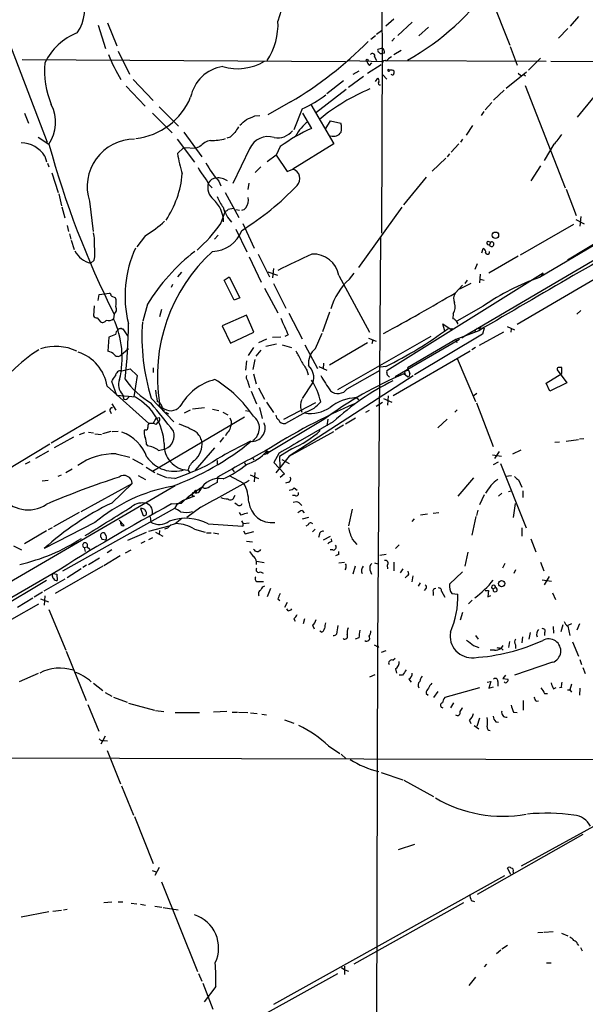
# Model space of a CAD drawing. Extents: x 2 to 966, y 4 to 875.
# Drawn here: x 229 to 332, y 549 to 729 of the extents above; entities that cross this region are included whole.
import ezdxf

# ---------------------------------------------------------------- set-up
doc = ezdxf.new("R2010")
doc.units = 0
doc.header["$MEASUREMENT"] = 0
doc.layers.add('MAIN', color=5, linetype='CONTINUOUS')

msp = doc.modelspace()

# ---------------------------------------------------------------- linework, layer by layer
at = {"layer": 'MAIN'}
for p, q in [((309.626, 745.0666), (317.8387, 724.2386)), ((425.196, 738.9706), (309.5413, 671.1526)), ((296.672, 728.98), (295.2327, 727.71)), ((330.3693, 729.488), (328.8453, 727.71)), ((225.2133, 728.3873), (233.5107, 706.5433)), ((242.824, 727.8793), (244.1787, 723.646)), ((244.5173, 728.3026), (246.2107, 724.154)), ((300.0587, 728.472), (297.434, 726.0166)), ((303.022, 727.5406), (301.244, 725.932)), ((328.422, 727.2866), (326.7287, 725.5086)), ((292.5233, 725.3393), (293.37, 726.0166)), ((293.5393, 726.2706), (294.4707, 726.948)), ((296.8413, 725.5086), (296.3333, 725.0006)), ((294.5553, 723.7306), (293.7933, 723.4766)), ((294.5553, 723.7306), (294.4707, 689.9486)), ((317.9233, 723.9846), (319.1933, 720.598)), ((396.6633, 725.2546), (323.2573, 681.9053)), ((246.4647, 723.138), (248.4967, 718.9893)), ((293.2007, 722.122), (293.5393, 721.4446)), ((294.9787, 722.7993), (294.5553, 722.7146)), ((298.0267, 723.3073), (296.672, 722.4606)), ((323.4267, 721.868), (321.2253, 719.6666)), ((228.9387, 721.614), (287.8667, 721.2753)), ((288.4593, 721.4446), (294.64, 721.2753)), ((294.386, 720.6826), (291.9307, 719.074)), ((292.2693, 720.5133), (292.6927, 721.0213)), ((294.64, 721.0213), (294.64, 721.2753)), ((295.4867, 721.4446), (324.4427, 721.36)), ((325.2893, 721.36), (339.344, 721.2753)), ((291.1687, 718.566), (288.4593, 716.534)), ((289.306, 718.9893), (290.4067, 719.582)), ((293.37, 717.6346), (293.7933, 718.2273)), ((294.7247, 718.82), (295.402, 718.058)), ((295.91, 719.6666), (295.656, 719.836)), ((320.8867, 719.328), (317.1613, 716.3646)), ((319.3627, 719.1586), (319.8707, 718.7353)), ((320.3787, 718.9046), (320.7173, 718.6506)), ((247.904, 716.788), (251.3753, 713.1473)), ((249.174, 717.9733), (252.8147, 714.1633)), ((287.528, 717.7193), (284.48, 715.3486)), ((320.6327, 716.8726), (327.914, 698.246)), ((288.036, 716.1953), (282.448, 711.8773)), ((316.8227, 716.026), (314.8753, 714.248)), ((333.1633, 714.8406), (330.1153, 711.1153)), ((253.9153, 712.978), (257.4713, 709.5066)), ((277.876, 713.9093), (273.7273, 711.5386)), ((281.6013, 713.4013), (285.75, 706.2893)), ((314.5367, 713.8246), (313.3513, 712.47)), ((229.362, 711.8773), (230.124, 710.0146)), ((252.73, 711.8773), (256.286, 708.2366)), ((271.3567, 711.3693), (272.288, 711.454)), ((279.9927, 712.6393), (278.4687, 708.8293)), ((280.0773, 711.8773), (281.686, 709.0833)), ((313.0973, 712.1313), (312.5893, 711.454)), ((284.3107, 709.0833), (285.1573, 710.438)), ((285.1573, 710.438), (287.02, 710.0146)), ((311.0653, 709.5913), (309.88, 707.8133)), ((231.902, 707.4746), (233.8493, 706.2046)), ((258.4027, 708.406), (261.7047, 703.9186)), ((266.8693, 707.4746), (266.2767, 707.3053)), ((257.2173, 707.136), (260.35, 702.9026)), ((257.302, 704.5113), (258.4027, 705.612)), ((258.4027, 705.612), (260.6887, 705.4426)), ((261.366, 705.7813), (260.6887, 705.4426)), ((276.0133, 705.7813), (275.2513, 704.1726)), ((285.75, 706.2893), (278.2993, 701.6326)), ((308.5253, 706.2893), (307.1707, 704.7653)), ((309.2027, 707.136), (308.864, 706.5433)), ((325.882, 706.2046), (324.104, 703.2413)), ((233.0873, 704.0033), (233.426, 702.9873)), ((270.4253, 705.358), (267.3773, 699.008)), ((275.2513, 704.1726), (273.6427, 702.9873)), ((275.2513, 704.1726), (277.2833, 701.2093)), ((306.832, 704.4266), (306.4087, 703.9186)), ((328.3373, 685.1226), (359.664, 703.9186)), ((233.5953, 702.7333), (233.8493, 702.056)), ((272.4573, 702.056), (271.4413, 701.04)), ((306.1547, 703.6646), (303.6993, 701.294)), ((323.4267, 702.2253), (321.6487, 699.516)), ((234.3573, 700.9553), (235.5427, 697.3993)), ((277.2833, 701.2093), (278.2993, 701.6326)), ((302.5987, 700.1933), (298.45, 695.1133)), ((262.9747, 698.8386), (263.5673, 698.246)), ((264.8373, 699.4313), (265.176, 698.5846)), ((270.256, 699.0926), (270.0867, 697.9073)), ((235.6273, 697.1453), (236.1353, 694.944)), ((265.938, 697.3993), (268.478, 692.8273)), ((328.0833, 697.992), (329.946, 693.166)), ((241.2153, 695.7906), (241.8927, 690.2873)), ((236.22, 694.7746), (236.728, 692.7426)), ((265.176, 691.7266), (266.0227, 694.0126)), ((266.5307, 694.3513), (267.462, 694.5206)), ((267.8853, 694.2666), (268.5627, 694.182)), ((290.322, 683.6833), (298.196, 694.69)), ((237.1513, 691.388), (237.4053, 690.2873)), ((269.1553, 691.7266), (271.272, 687.2393)), ((329.438, 691.5573), (319.7013, 685.9693)), ((329.8613, 692.4886), (331.3853, 691.642)), ((330.7927, 692.9966), (330.6233, 691.2186)), ((237.5747, 689.864), (237.8287, 688.848)), ((251.46, 689.5253), (249.8513, 687.4933)), ((264.668, 689.61), (263.9907, 688.848)), ((267.8853, 690.7106), (269.9173, 686.562)), ((237.9133, 688.6786), (238.4213, 686.9853)), ((294.3013, 689.1866), (293.7087, 614.8493)), ((313.8593, 688.5093), (314.3673, 688.34)), ((314.3673, 688.34), (314.1133, 687.9166)), ((271.9493, 686.1386), (274.066, 681.99)), ((312.7587, 686.3926), (313.0127, 687.1546)), ((242.062, 685.038), (241.4693, 684.53)), ((270.3407, 685.6306), (272.542, 681.0586)), ((311.912, 684.3606), (311.4887, 683.3446)), ((319.3627, 685.8), (314.0287, 682.6673)), ((319.1933, 673.354), (337.9047, 684.3606)), ((257.9793, 682.8366), (257.302, 681.99)), ((273.7273, 682.9213), (275.5053, 682.3286)), ((274.7433, 683.514), (274.574, 681.8206)), ((286.6813, 682.244), (292.2693, 671.9146)), ((288.6287, 681.5666), (289.4753, 682.6673)), ((323.9347, 682.6673), (295.402, 664.8873)), ((312.42, 682.498), (312.3353, 680.8893)), ((256.3707, 680.6353), (256.1167, 680.0426)), ((265.7687, 681.3973), (266.7, 681.99)), ((267.6313, 677.7566), (265.7687, 681.3973)), ((266.7, 681.99), (268.6473, 678.18)), ((274.7433, 680.8046), (277.0293, 676.3173)), ((307.9327, 679.1113), (309.2027, 680.466)), ((310.7267, 680.8046), (308.6947, 679.7886)), ((310.0493, 681.3973), (309.626, 680.8046)), ((312.42, 681.5666), (313.182, 681.3973)), ((242.824, 677.672), (242.9933, 678.7726)), ((242.9933, 678.7726), (244.856, 679.0266)), ((273.1347, 679.958), (275.59, 675.4706)), ((245.1947, 678.5186), (245.9567, 678.18)), ((251.7987, 676.9946), (250.952, 673.9466)), ((268.6473, 678.18), (267.6313, 677.7566)), ((242.062, 676.7406), (241.9773, 674.878)), ((245.7027, 675.2166), (245.618, 674.37)), ((254.3387, 676.0633), (254, 674.7086)), ((277.5373, 675.386), (279.9927, 670.7293)), ((284.988, 675.5553), (283.718, 671.9993)), ((307.5093, 675.3013), (307.4247, 674.37)), ((313.0127, 676.656), (308.1867, 673.9466)), ((330.7927, 675.894), (330.0307, 675.2166)), ((242.6547, 674.5393), (243.2473, 673.7773)), ((269.8327, 675.0473), (265.43, 673.1)), ((271.1873, 671.9146), (269.8327, 675.0473)), ((305.9853, 672.084), (305.6467, 673.4386)), ((305.6467, 673.4386), (307.1707, 672.4226)), ((245.9567, 671.4913), (244.7713, 670.9833)), ((247.142, 672.5073), (247.3113, 672.5073)), ((247.3113, 672.5073), (248.158, 671.2373)), ((265.43, 673.1), (266.954, 669.8826)), ((266.954, 669.8826), (271.1873, 671.9146)), ((282.448, 668.9513), (283.6333, 671.7453)), ((312.8433, 671.576), (300.482, 664.1253)), ((312.166, 672.1686), (308.0173, 670.56)), ((311.3193, 672.338), (311.5733, 671.9993)), ((311.8273, 672.6766), (312.3353, 672.5073)), ((312.5893, 672.846), (312.3353, 672.5073)), ((312.3353, 669.544), (316.738, 671.9993)), ((313.182, 672.6766), (312.8433, 671.576)), ((317.3307, 672.9306), (318.6853, 672.338)), ((318.0927, 672.5073), (318.008, 671.9146)), ((244.7713, 670.9833), (244.602, 668.4433)), ((273.4733, 670.6446), (272.034, 669.9673)), ((275.336, 669.7133), (273.3887, 669.29)), ((274.574, 670.9833), (276.098, 671.068)), ((277.4527, 671.4066), (276.86, 671.1526)), ((291.9307, 669.9673), (284.988, 665.9033)), ((303.4453, 671.1526), (286.4273, 661.416)), ((292.1, 670.814), (293.4547, 670.306)), ((292.862, 670.4753), (292.6927, 669.798)), ((308.6947, 670.56), (296.926, 663.7866)), ((308.0173, 670.56), (299.212, 665.3953)), ((308.0173, 670.56), (308.1867, 670.052)), ((309.5413, 671.1526), (309.118, 670.814)), ((247.0573, 667.8506), (247.396, 668.1046)), ((247.396, 668.1046), (248.3273, 668.9513)), ((271.1027, 669.1206), (270.1713, 667.6813)), ((272.4573, 668.6126), (271.526, 667.512)), ((276.352, 669.6286), (278.0453, 669.1206)), ((280.5007, 669.6286), (282.7867, 665.3106)), ((310.642, 668.4433), (296.5873, 660.3153)), ((311.5733, 669.1206), (310.896, 668.6973)), ((269.8327, 666.6653), (269.6633, 664.972)), ((271.3567, 666.9193), (271.018, 665.1413)), ((283.8873, 666.242), (283.8027, 665.226)), ((308.2713, 667.0886), (311.5733, 659.2993)), ((247.142, 664.8873), (248.666, 665.226)), ((248.666, 665.226), (249.936, 664.0406)), ((252.8147, 665.3953), (252.8147, 664.5486)), ((271.1027, 664.2946), (271.6107, 662.5166)), ((280.8393, 664.972), (281.0933, 664.1253)), ((283.0407, 665.6493), (284.48, 664.972)), ((288.2053, 661.5853), (294.2167, 664.972)), ((295.2327, 665.6493), (294.3013, 665.5646)), ((299.212, 663.7866), (298.5347, 664.2946)), ((299.3813, 664.972), (298.6193, 664.718)), ((298.6193, 664.718), (298.704, 664.2946)), ((299.212, 665.3953), (299.6353, 664.3793)), ((324.4427, 662.6013), (327.3213, 664.3793)), ((326.4747, 665.0566), (328.2527, 662.686)), ((327.3213, 664.3793), (327.3213, 665.48)), ((246.2107, 660.4), (245.2793, 662.94)), ((249.936, 664.0406), (249.3433, 660.146)), ((270.002, 663.0246), (270.4253, 661.8393)), ((300.228, 663.956), (277.622, 649.3086)), ((280.0773, 659.8073), (281.94, 662.686)), ((295.4867, 664.1253), (295.91, 663.702)), ((325.12, 661.162), (324.4427, 662.6013)), ((328.2527, 662.686), (325.12, 661.162)), ((244.4327, 662.0933), (252.0527, 655.2353)), ((270.6793, 661.162), (271.6953, 658.876)), ((272.034, 661.7546), (273.1347, 659.7226)), ((311.8273, 660.7386), (311.15, 660.2306)), ((249.5973, 660.0613), (246.2107, 660.4)), ((247.2267, 660.5693), (247.4807, 659.7226)), ((248.3273, 659.9766), (248.4967, 660.2306)), ((252.476, 659.892), (256.6247, 655.574)), ((273.4733, 659.13), (274.7433, 657.2673)), ((282.448, 659.0453), (276.606, 655.9973)), ((289.814, 659.9766), (290.322, 659.638)), ((293.4547, 658.4526), (294.64, 659.13)), ((294.8093, 659.8073), (296.3333, 659.13)), ((295.656, 660.3153), (295.5713, 658.622)), ((311.7427, 659.0453), (314.7907, 651.0866)), ((244.1787, 657.5213), (234.2727, 651.6793)), ((244.9407, 657.606), (245.1947, 657.098)), ((245.2793, 658.876), (246.0413, 657.6906)), ((254.0847, 658.368), (254.508, 658.1986)), ((254.508, 657.86), (254.9313, 657.5213)), ((255.1007, 657.352), (255.6087, 657.0133)), ((258.572, 657.1826), (259.6727, 657.7753)), ((260.0113, 657.9446), (262.2127, 658.1986)), ((263.652, 657.86), (264.8373, 657.606)), ((265.5147, 657.352), (266.446, 656.844)), ((269.6633, 657.606), (270.3407, 657.5213)), ((272.2033, 658.1986), (272.7113, 656.1666)), ((280.67, 657.352), (276.9447, 655.2353)), ((279.8233, 657.6906), (279.908, 657.352)), ((291.592, 657.352), (292.2693, 657.6906)), ((308.2713, 657.7753), (307.848, 657.352)), ((252.73, 646.5993), (269.494, 656.5053)), ((252.8147, 655.2353), (253.4073, 656.2513)), ((253.4073, 656.2513), (254, 656.336)), ((253.4073, 655.066), (253.746, 655.4893)), ((283.972, 655.9973), (273.812, 649.9013)), ((285.6653, 655.574), (280.0773, 652.3566)), ((284.6493, 656.082), (284.48, 654.812)), ((289.7293, 656.2513), (287.8667, 655.1506)), ((306.4087, 656.082), (304.7153, 654.4733)), ((239.4373, 653.288), (240.3687, 653.6266)), ((241.046, 653.7113), (241.9773, 653.542)), ((245.11, 653.796), (243.586, 653.3726)), ((245.364, 653.796), (246.4647, 653.8806)), ((251.46, 654.1346), (251.206, 654.05)), ((277.622, 649.3086), (285.75, 653.796)), ((287.528, 654.9813), (286.004, 654.05)), ((238.3367, 652.78), (234.7807, 650.8326)), ((242.2313, 653.3726), (243.4167, 653.288)), ((265.684, 652.6953), (265.0067, 651.8486)), ((326.0513, 651.8486), (326.898, 651.9333)), ((328.0833, 652.018), (330.3693, 652.3566)), ((330.5387, 652.4413), (331.3007, 652.526)), ((234.0187, 651.51), (225.8907, 646.5993)), ((233.7647, 650.24), (231.394, 648.8853)), ((251.6293, 651.4253), (251.7987, 651.1713)), ((253.8307, 650.3246), (255.1007, 650.6633)), ((263.9907, 650.8326), (260.5193, 646.7686)), ((273.558, 650.24), (273.812, 649.9013)), ((273.558, 650.24), (273.812, 649.9013)), ((274.066, 650.0706), (273.812, 649.9013)), ((278.13, 650.6633), (275.844, 649.224)), ((315.8913, 650.1553), (315.0447, 648.8853)), ((319.8707, 650.4093), (318.3467, 649.6473)), ((230.378, 648.2926), (229.5313, 647.8693)), ((246.126, 649.732), (248.5813, 649.1393)), ((249.0893, 648.8006), (250.952, 647.7846)), ((264.4987, 648.5466), (264.4987, 647.8693)), ((270.9333, 649.0546), (271.1873, 648.6313)), ((273.812, 649.9013), (273.05, 649.5626)), ((273.558, 649.732), (273.812, 649.9013)), ((275.7593, 649.8166), (274.828, 648.1233)), ((277.622, 649.3086), (275.1667, 646.2606)), ((275.844, 649.224), (275.9287, 647.2766)), ((276.2673, 648.716), (277.622, 647.954)), ((314.706, 649.5626), (316.3147, 649.3086)), ((315.722, 648.208), (314.7907, 647.7)), ((238.0827, 646.938), (236.8973, 646.2606)), ((251.5447, 647.2766), (253.1533, 646.3453)), ((259.1647, 646.7686), (259.5033, 646.3453)), ((267.208, 646.938), (267.6313, 646.43)), ((269.494, 648.1233), (269.6633, 647.7)), ((271.3567, 646.3453), (271.272, 644.652)), ((274.828, 648.1233), (276.7753, 646.0913)), ((316.1453, 647.954), (320.802, 636.27)), ((232.5793, 644.8213), (233.68, 644.906)), ((236.0507, 645.8373), (235.458, 645.5833)), ((250.1053, 645.7526), (251.46, 645.0753)), ((253.492, 646.176), (255.27, 645.414)), ((256.794, 645.2446), (255.4393, 645.3293)), ((264.5833, 645.4986), (264.4987, 644.4826)), ((266.7, 645.7526), (269.3247, 644.398)), ((270.51, 645.922), (272.034, 645.2446)), ((276.7753, 646.0913), (276.0133, 645.414)), ((277.5373, 644.5673), (276.9447, 644.398)), ((311.2347, 645.3293), (308.356, 642.0273)), ((317.0767, 645.668), (318.1773, 645.7526)), ((319.4473, 644.9906), (320.04, 643.636)), ((256.8787, 643.89), (171.958, 594.36)), ((239.6913, 639.2333), (249.0047, 644.3133)), ((245.2793, 640.7573), (249.0047, 644.3133)), ((259.2493, 641.9426), (261.1967, 643.382)), ((260.6887, 643.0433), (260.6887, 642.62)), ((261.7893, 643.636), (261.1967, 643.382)), ((261.1967, 643.382), (261.366, 642.9586)), ((264.4987, 644.4826), (263.144, 643.8053)), ((278.5533, 643.5513), (279.0613, 643.128)), ((317.5847, 642.874), (318.0927, 642.9586)), ((320.2093, 642.9586), (320.2093, 641.7733)), ((257.1327, 640.5033), (258.1487, 641.1806)), ((259.2493, 641.9426), (257.9793, 640.7573)), ((258.1487, 641.1806), (257.9793, 640.7573)), ((260.35, 642.0273), (258.1487, 641.1806)), ((259.2493, 641.9426), (259.2493, 641.5193)), ((259.2493, 641.9426), (259.2493, 641.5193)), ((260.35, 642.7046), (259.9267, 642.5353)), ((259.9267, 642.5353), (259.9267, 641.858)), ((267.5467, 641.7733), (267.8007, 642.1966)), ((278.7227, 642.112), (278.2147, 642.112)), ((278.892, 641.0113), (278.384, 640.842)), ((313.182, 642.2813), (312.3353, 640.4186)), ((316.3993, 642.5353), (315.8067, 642.0273)), ((256.7093, 639.7413), (236.3047, 628.3113)), ((250.5287, 639.7413), (251.0367, 638.4713)), ((256.2013, 640.588), (257.9793, 640.7573)), ((257.1327, 640.5033), (256.7093, 639.7413)), ((261.5353, 639.9953), (258.9953, 638.1326)), ((268.1393, 640.4186), (267.716, 640.7573)), ((279.9927, 639.4026), (280.3313, 638.9793)), ((289.1367, 639.6566), (288.4593, 636.6086)), ((311.9967, 639.4873), (311.7427, 638.4713)), ((318.516, 638.1326), (318.8547, 640.6726)), ((239.3527, 639.064), (234.696, 636.4393)), ((246.634, 637.6246), (247.5653, 636.6933)), ((252.3067, 638.2173), (252.3913, 637.286)), ((268.9013, 638.556), (268.5627, 639.064)), ((269.1553, 637.2013), (268.986, 637.54)), ((281.178, 638.1326), (279.9927, 637.794)), ((300.3973, 637.8786), (299.974, 637.3706)), ((301.5827, 638.6406), (302.8527, 638.81)), ((303.8687, 638.8946), (304.8847, 639.064)), ((311.658, 638.302), (310.896, 634.9153)), ((233.426, 635.6773), (229.362, 633.3066)), ((242.2313, 637.2013), (233.0027, 632.46)), ((234.442, 636.27), (233.68, 635.8466)), ((246.9727, 636.9473), (246.9727, 637.286)), ((255.6933, 636.524), (251.968, 635.5926)), ((254, 635.762), (253.9153, 635)), ((255.4393, 636.1853), (254.9313, 636.016)), ((260.35, 636.016), (262.2973, 635.4233)), ((262.89, 636.9473), (269.1553, 636.524)), ((270.3407, 637.1166), (269.3247, 636.9473)), ((269.3247, 635.6773), (269.5787, 635.1693)), ((269.5787, 635.1693), (271.1873, 635.5926)), ((281.0933, 636.778), (280.67, 636.524)), ((282.3633, 636.016), (281.8553, 635.508)), ((320.04, 636.27), (320.04, 634.746)), ((243.2473, 634.8306), (243.2473, 634.5766)), ((243.5013, 634.1533), (244.2633, 634.0686)), ((244.094, 635.0846), (244.0093, 635.254)), ((248.2427, 633.984), (251.6293, 635.4233)), ((252.73, 634.4073), (251.968, 634.0686)), ((253.238, 635.4233), (254.5927, 634.746)), ((262.5513, 635.3386), (263.398, 635.3386)), ((263.8213, 635.3386), (264.8373, 635.1693)), ((283.1253, 635.0846), (282.956, 634.492)), ((283.8873, 634.0686), (285.1573, 634.746)), ((285.4113, 633.73), (285.3267, 634.238)), ((289.1367, 634.1533), (289.9833, 633.222)), ((321.6487, 634.238), (322.58, 631.8673)), ((227.4147, 632.968), (228.854, 632.206)), ((240.284, 632.6293), (240.792, 632.7986)), ((240.284, 632.6293), (240.4533, 631.952)), ((240.792, 632.7986), (241.3, 632.3753)), ((245.2793, 632.206), (244.4327, 631.698)), ((247.8193, 631.698), (248.8353, 632.206)), ((251.2907, 633.73), (250.6133, 633.3913)), ((270.9333, 633.6453), (269.8327, 633.73)), ((285.5807, 632.206), (285.0727, 632.206)), ((297.688, 633.1373), (297.0107, 632.46)), ((241.046, 629.5813), (243.078, 630.7666)), ((246.8033, 631.1053), (243.84, 629.3273)), ((271.6953, 630.174), (273.05, 629.92)), ((286.6813, 631.3593), (286.6813, 631.952)), ((294.132, 631.2746), (295.3173, 631.444)), ((310.2187, 631.7826), (309.626, 629.2426)), ((243.6707, 629.2426), (234.95, 624.2473)), ((239.6913, 628.7346), (237.1513, 627.126)), ((240.7073, 629.412), (240.03, 628.9886)), ((286.6813, 629.8353), (287.6973, 630.0046)), ((287.9513, 628.904), (287.782, 628.5653)), ((289.6447, 629.2426), (289.2213, 627.8033)), ((292.354, 628.5653), (292.608, 627.8033)), ((293.2007, 629.8353), (293.7933, 629.666)), ((295.4867, 629.412), (295.5713, 628.7346)), ((296.672, 630.0046), (296.672, 628.396)), ((298.3653, 628.7346), (297.8573, 628.0573)), ((316.9073, 629.7506), (316.484, 628.904)), ((318.8547, 628.5653), (318.6007, 627.888)), ((323.4267, 630.0046), (324.0193, 628.396)), ((233.426, 626.618), (195.1567, 603.9273)), ((234.6113, 627.888), (197.2733, 606.298)), ((236.728, 626.872), (232.918, 624.6706)), ((234.442, 627.7186), (234.6113, 627.888)), ((234.6113, 627.888), (235.2887, 627.8033)), ((235.2887, 627.8033), (235.3733, 626.618)), ((272.3727, 628.2266), (272.8807, 627.9726)), ((299.466, 627.8033), (299.2967, 628.3113)), ((300.0587, 626.364), (300.228, 627.4646)), ((309.2027, 628.2266), (306.832, 625.9406)), ((323.7653, 626.7873), (325.4587, 626.5333)), ((325.0353, 627.38), (324.104, 625.856)), ((272.034, 626.4486), (272.9653, 626.4486)), ((274.2353, 625.1786), (273.6427, 623.6546)), ((301.498, 626.1946), (301.1593, 625.602)), ((302.514, 625.1786), (302.26, 624.84)), ((313.3513, 624.84), (313.944, 624.84)), ((313.944, 624.84), (313.8593, 623.6546)), ((314.7907, 625.094), (315.214, 625.348)), ((230.886, 623.4006), (228.092, 621.7073)), ((232.664, 624.5013), (231.14, 623.57)), ((232.3253, 623.316), (233.7647, 622.7233)), ((233.0873, 623.824), (233.0027, 622.1306)), ((275.59, 623.316), (275.9287, 622.9773)), ((303.8687, 624.5013), (303.8687, 623.9086)), ((305.3927, 624.6706), (305.9853, 623.57)), ((307.2553, 624.2473), (308.356, 624.1626)), ((310.9807, 623.062), (310.3033, 622.3846)), ((313.8593, 623.6546), (314.3673, 623.9086)), ((325.628, 624.4166), (326.136, 623.1466)), ((227.076, 619.5906), (231.9867, 622.3846)), ((233.8493, 621.3686), (236.8973, 613.918)), ((277.2833, 622.6386), (276.7753, 621.7073)), ((277.4527, 621.1146), (277.1987, 621.4533)), ((278.4687, 619.6753), (278.7227, 619.252)), ((280.416, 619.6753), (280.162, 618.744)), ((309.2027, 620.776), (308.7793, 619.4213)), ((281.8553, 618.49), (282.194, 617.8126)), ((325.7127, 618.236), (325.7973, 617.0506)), ((327.4907, 618.5746), (327.152, 617.3046)), ((329.0993, 618.744), (328.422, 618.4053)), ((328.422, 618.3206), (328.7607, 616.6273)), ((330.5387, 618.744), (330.0307, 617.5586)), ((283.5487, 617.22), (283.21, 617.3893)), ((290.322, 616.204), (289.6447, 615.95)), ((311.5733, 616.6273), (312.0813, 615.95)), ((320.1247, 616.3733), (320.04, 615.2726)), ((321.564, 617.1353), (321.31, 615.95)), ((324.1887, 617.1353), (324.1887, 616.6273)), ((293.7087, 614.8493), (292.7773, 241.6386)), ((293.116, 614.934), (293.878, 614.5106)), ((293.7087, 614.8493), (293.878, 614.5106)), ((311.2347, 614.7646), (312.166, 614.426)), ((316.5687, 614.7646), (316.23, 614.2566)), ((316.3147, 614.2566), (316.6533, 613.918)), ((317.754, 615.5266), (317.5847, 614.426)), ((318.8547, 614.934), (318.8547, 614.2566)), ((329.2687, 615.442), (330.3693, 612.8173)), ((236.982, 613.7486), (240.6227, 604.774)), ((295.2327, 613.8333), (294.386, 613.4946)), ((296.5027, 612.14), (296.926, 612.4786)), ((315.0447, 613.918), (314.2827, 613.918)), ((330.6233, 612.2246), (330.8773, 611.2933)), ((297.0107, 610.5313), (297.18, 609.7693)), ((325.628, 611.7166), (318.6853, 609.346)), ((331.1313, 610.7853), (331.5547, 609.6846)), ((231.902, 609.6846), (228.4307, 608.1606)), ((292.354, 609.092), (293.2853, 609.5153)), ((298.2807, 609.346), (297.688, 609.346)), ((299.466, 608.6686), (299.8893, 608.076)), ((317.0767, 609.346), (316.5687, 608.7533)), ((316.5687, 608.7533), (317.5, 608.6686)), ((241.9773, 607.9066), (243.6707, 606.552)), ((312.3353, 607.06), (305.9853, 605.282)), ((313.69, 608.076), (314.3673, 608.2453)), ((314.3673, 608.2453), (314.0287, 606.9753)), ((314.0287, 606.9753), (314.8753, 607.2293)), ((315.6373, 608.2453), (315.6373, 607.3986)), ((325.7973, 606.8906), (326.3053, 607.1446)), ((327.2367, 607.1446), (326.898, 607.06)), ((329.0993, 607.7373), (328.7607, 606.7213)), ((330.6233, 606.9753), (330.5387, 605.7053)), ((244.094, 606.2133), (245.2793, 605.536)), ((245.618, 605.3666), (248.0733, 604.4353)), ((302.5987, 606.044), (302.9373, 605.7053)), ((304.7153, 606.3826), (303.9533, 605.282)), ((324.1887, 606.044), (324.6967, 606.044)), ((328.3373, 606.7213), (328.7607, 606.7213)), ((328.7607, 606.7213), (329.0993, 606.298)), ((240.9613, 604.012), (242.9087, 599.186)), ((248.3273, 604.266), (253.0687, 602.996)), ((307.594, 604.3506), (307.0013, 603.4193)), ((320.294, 604.774), (320.294, 602.996)), ((322.6647, 604.6046), (323.088, 604.6893)), ((253.238, 602.9113), (254.762, 602.742)), ((256.8787, 602.5726), (261.2813, 602.5726)), ((266.2767, 602.742), (263.8213, 602.6573)), ((267.208, 602.6573), (268.224, 602.6573)), ((268.3933, 602.6573), (270.0867, 602.5726)), ((270.5947, 602.488), (271.78, 602.4033)), ((272.6267, 602.234), (273.4733, 602.1493)), ((312.3353, 601.5566), (311.8273, 600.0326)), ((318.516, 602.6573), (319.1933, 602.5726)), ((276.7753, 601.218), (278.4687, 600.6253)), ((310.4727, 601.1333), (310.7267, 600.5406)), ((311.3193, 600.202), (312.166, 599.6093)), ((315.2987, 600.8793), (315.8067, 600.7946)), ((244.094, 598.2546), (243.332, 596.8153)), ((243.9247, 597.4926), (244.5173, 597.408)), ((284.8187, 596.4766), (286.8507, 595.122)), ((183.8113, 594.4446), (535.686, 593.4286)), ((244.4327, 595.63), (246.888, 589.534)), ((287.1047, 594.9526), (288.036, 594.106)), ((294.386, 591.6506), (298.3653, 590.296)), ((247.0573, 589.1953), (249.2587, 583.8613)), ((298.5347, 590.2113), (303.9533, 587.248)), ((319.9553, 574.6326), (340.7833, 586.0626)), ((249.428, 583.6073), (252.8147, 575.056)), ((331.1313, 580.3053), (311.912, 569.3833)), ((300.482, 578.5273), (297.5187, 577.5113)), ((252.6453, 573.786), (253.4073, 573.532)), ((253.9153, 574.294), (253.1533, 572.8546)), ((274.828, 549.402), (316.9073, 572.8546)), ((318.008, 573.024), (317.4153, 574.2093)), ((318.4313, 573.532), (318.4313, 573.1933)), ((254.3387, 571.6693), (260.9427, 555.3286)), ((243.84, 567.944), (245.2793, 568.0286)), ((246.4647, 568.0286), (247.3113, 568.0286)), ((248.8353, 567.7746), (249.8513, 567.69)), ((250.5287, 567.6053), (251.46, 567.436)), ((309.372, 567.8593), (289.3907, 556.6833)), ((310.8113, 568.2826), (311.404, 568.1133)), ((233.8493, 566.2506), (228.7693, 565.2346)), ((234.5267, 566.3353), (236.1353, 566.5046)), ((237.1513, 566.674), (236.474, 566.5046)), ((253.1533, 567.2666), (254.4233, 567.0973)), ((254.6773, 567.0126), (257.3867, 566.5893)), ((322.9187, 562.4406), (323.9347, 562.5253)), ((324.104, 562.5253), (325.7127, 562.61)), ((327.2367, 562.356), (328.422, 561.848)), ((330.2, 560.324), (330.3693, 560.07)), ((316.23, 559.2233), (315.3833, 558.546)), ((317.4153, 560.07), (316.3993, 559.3926)), ((330.708, 559.7313), (331.0467, 559.1386)), ((313.6053, 556.6833), (313.182, 556.1753)), ((324.5273, 556.9373), (325.374, 556.9373)), ((261.112, 554.99), (261.7047, 553.5506)), ((273.1347, 547.5393), (286.512, 554.99)), ((287.1893, 556.0906), (287.782, 555.6673)), ((287.6973, 556.3446), (287.6973, 554.8206)), ((287.782, 555.6673), (288.4593, 555.4133)), ((261.874, 553.212), (263.7367, 548.4706)), ((311.5733, 554.3126), (310.388, 552.7886)), ((264.2447, 552.6193), (262.128, 549.8253))]:
    msp.add_line(p, q, dxfattribs=at)
for centre, radius in [((291.8459, 721.5294), 0.1893), ((315.2139, 689.5908), 0.5912), ((307.2976, 672.465), 0.1338), ((316.3481, 626.0609), 0.5786)]:
    msp.add_circle(centre, radius, dxfattribs=at)
for centre, radius, start, end in [((4092.7689, 736.6257), 3798.2355, 179.3094158, 180.194521), ((284.4055, 726.9016), 8.9855, 118.180999, 168.836379), ((276.2607, 762.4691), 46.9343, 299.275467, 325.178496), ((233.6529, 730.4817), 6.6633, 323.568467, 28.259989), ((263.2383, 728.1216), 12.3626, 327.309774, 2.409309), ((243.2256, 716.046), 11.2933, 111.896374, 153.860826), ((242.2676, 774.2373), 70.053, 300.551087, 315.246604), ((294.146, 722.9826), 0.8527, 347.585625, 61.312851), ((274.1231, 734.406), 31.7361, 201.945802, 211.1843), ((292.802, 722.3019), 0.4373, 335.71432, 146.179112), ((294.1321, 723.3073), 0.3787, 153.44848, 243.428183), ((294.4495, 723.286), 0.5811, 213.104879, 280.490041), ((297.6889, 719.4114), 3.0695, 117.982668, 140.592127), ((249.479, 719.6691), 16.4474, 175.284179, 202.400694), ((266.53, 713.4348), 6.9834, 98.359727, 169.094424), ((268.205, 729.2495), 9.303, 253.190737, 301.99892), ((294.3458, 722.3349), 2.7623, 200.666992, 221.258708), ((295.0634, 721.0212), 0.4234, 53.151755, 179.986468), ((293.3698, 717.7616), 0.6295, 340.359033, 47.717127), ((295.7951, 719.6908), 0.2011, 133.770838, 353.087058), ((296.2064, 718.8201), 0.8726, 50.902319, 104.041021), ((296.4509, 719.1445), 0.3262, 208.411395, 312.66472), ((295.8245, 719.3281), 0.9474, 333.448472, 10.287538), ((294.1666, 717.3191), 0.308, 131.446637, 295.924669), ((248.2779, 719.473), 12.3325, 276.537461, 337.512365), ((270.314, 734.0334), 23.4816, 294.342016, 306.589049), ((306.8616, 681.8273), 37.3826, 112.835349, 129.248848), ((227.9765, 710.1609), 7.0811, 326.033229, 27.233052), ((101.2553, 1092.063), 416.9678, 293.846864, 294.076027), ((522.066, 539.4967), 305.2797, 146.196642, 146.425815), ((15.24, 1006.5339), 390.3074, 310.485121, 310.714303), ((285.5551, 704.2696), 7.5445, 126.25641, 153.431553), ((284.5341, 709.0772), 2.6568, 345.366424, 20.660796), ((478.9675, 496.2231), 299.354, 134.885409, 135.114591), ((273.7529, 703.9804), 3.6015, 71.213893, 157.510833), ((275.529, 710.7153), 3.3819, 259.500132, 322.574061), ((295.5818, 678.6872), 33.4218, 114.567857, 125.838402), ((285.7019, 709.3008), 1.6639, 250.894243, 327.467536), ((318.0772, 713.9942), 11.0269, 315.055847, 326.963346), ((228.6963, 701.3057), 5.1534, 31.564383, 89.188358), ((395.9476, 750.4487), 168.028, 195.266788, 206.598493), ((249.5232, 698.4219), 8.7146, 90.625921, 197.574173), ((264.0723, 703.2664), 3.6944, 101.85559, 137.099422), ((263.4553, 716.7551), 9.8741, 269.176, 285.070837), ((275.2088, 706.6224), 18.0308, 186.723778, 198.886238), ((275.0402, 709.0961), 14.0537, 206.533509, 223.448571), ((239.7685, 702.4672), 18.4569, 326.64563, 354.773813), ((264.4571, 703.1571), 3.629, 199.072031, 228.30641), ((256.0796, 695.9205), 7.4872, 22.938742, 37.200642), ((277.8224, 699.9303), 1.7678, 314.493498, 74.349764), ((265.6537, 698.3332), 2.8661, 164.635651, 230.258673), ((264.551, 698.1036), 1.9331, 96.585342, 149.229397), ((264.6679, 697.0603), 2.983, 55.410656, 96.51773), ((242.15, 733.6654), 50.8642, 301.843473, 316.52567), ((274.4598, 700.9826), 10.8676, 203.568126, 215.381823), ((259.9164, 691.8807), 5.7705, 1.833205, 47.413799), ((267.5386, 696.0868), 2.6602, 326.156407, 8.238845), ((272.075, 696.5492), 6.7373, 196.018989, 222.695642), ((266.0902, 694.4616), 0.454, 261.450515, 345.942335), ((268.9052, 695.2249), 1.046, 274.430213, 323.677847), ((237.2357, 711.9456), 26.5518, 302.392612, 311.794033), ((241.2898, 708.7538), 29.3339, 311.842495, 324.516952), ((1597.6994, -1510.4208), 2533.0402, 119.5951823, 120.497856), ((233.1762, 688.1707), 8.996, 355.681552, 11.949342), ((263.509, 692.4856), 5.8408, 271.402922, 339.672434), ((313.9493, 688.1971), 0.3249, 106.081041, 300.313555), ((314.5317, 687.9535), 0.42, 185.040053, 113.042755), ((242.2698, 688.5596), 4.1083, 206.42472, 258.764188), ((236.302, 686.4658), 5.9343, 346.07803, 9.970731), ((268.5155, 678.5708), 20.8096, 155.382296, 194.037446), ((282.0336, 658.6318), 35.3743, 127.631568, 148.728105), ((284.4657, 663.865), 30.8579, 132.415412, 189.145075), ((323.5949, 590.9765), 103.9475, 113.725719, 117.504519), ((282.064, 681.4653), 4.6825, 9.57276, 93.591218), ((312.8252, 686.5519), 0.6312, 345.382563, 72.719079), ((313.7817, 686.5008), 0.3622, 197.379501, 23.734438), ((323.6976, 682.5827), 0.2517, 222.279812, 19.636983), ((296.0001, 673.1917), 11.1569, 131.353514, 164.634531), ((336.9967, 642.47), 41.7602, 109.20852, 125.052491), ((244.7459, 678.5863), 0.4539, 351.421795, 75.960695), ((119.1419, 996.3578), 369.1711, 298.414236, 300.756531), ((309.3819, 678.0404), 1.8019, 143.537103, 206.067334), ((243.4714, 677.2427), 2.6562, 345.358435, 20.663344), ((305.6578, 676.533), 2.2238, 326.366386, 18.771447), ((245.1165, 676.0828), 1.0459, 304.088138, 27.844014), ((242.57, 675.2166), 0.6826, 209.738635, 277.12814), ((243.586, 674.4545), 0.7572, 243.428181, 333.445101), ((244.7381, 675.3232), 1.2972, 248.529947, 312.710139), ((230.1904, 667.2387), 16.9961, 346.526203, 24.80841), ((164.484, 673.3163), 83.8436, 353.182388, 0.141457), ((288.9994, 671.1593), 38.2219, 176.07246, 197.144752), ((1038.7886, 1011.6114), 833.8895, 203.8484172, 204.0775961), ((307.4922, 673.921), 0.454, 14.057665, 98.549485), ((307.7089, 673.4205), 0.6505, 354.132529, 69.876928), ((247.057, 671.4069), 1.1035, 122.461635, 175.613639), ((246.6763, 672.338), 0.2116, 53.124688, 180), ((246.9726, 672.3803), 0.2116, 36.859073, 143.124688), ((264.293, 728.9501), 70.4575, 296.04812, 306.880583), ((244.7809, 647.9064), 24.4122, 121.607102, 136.201633), ((235.1112, 660.6029), 8.7207, 64.03495, 108.630249), ((236.8016, 660.9316), 7.719, 8.655812, 72.02817), ((244.2246, 666.407), 2.071, 41.01181, 79.50016), ((271.5793, 663.4801), 8.8379, 21.124829, 34.165117), ((284.431, 666.3236), 3.292, 127.040116, 188.824235), ((246.3872, 668.3356), 0.8272, 223.515884, 324.104012), ((703.6523, 919.8161), 493.6764, 210.849647, 211.078832), ((246.9863, 663.8655), 1.0336, 81.336021, 174.976714), ((279.1768, 663.6728), 2.9341, 340.347227, 46.997013), ((324.2649, 602.207), 67.208, 112.509982, 126.835916), ((296.9669, 664.6755), 1.5792, 172.29219, 200.390429), ((299.1932, 664.2475), 0.4613, 272.335786, 16.600508), ((326.7711, 665.1836), 0.3225, 113.210254, 203.193924), ((326.9826, 496.1301), 169.3502, 89.885409, 90.114558), ((-8.3819, 832.798), 305.2798, 326.192728, 326.421911), ((249.0045, 662.3049), 2.4845, 156.927073, 224.311845), ((259.903, 671.7131), 14.7576, 214.457634, 239.783666), ((266.6405, 653.4005), 10.2057, 104.55734, 150.873691), ((252.7094, 644.301), 22.1209, 33.747825, 59.08213), ((271.1871, 663.7442), 1.3865, 167.655866, 211.266381), ((271.2802, 656.4162), 12.4185, 13.022939, 33.078141), ((304.0501, 675.232), 23.5059, 208.431605, 216.510705), ((317.01, 621.5882), 46.2334, 116.331281, 132.684978), ((761.4029, 744.9896), 515.0051, 189.348649, 189.577834), ((286.5288, 662.7887), 2.0638, 228.351013, 324.329028), ((247.7661, 660.3093), 0.6524, 244.059412, 329.338979), ((244.5751, 651.0869), 10.2841, 2.829687, 60.768012), ((-1.3034, 451.7714), 327.6146, 38.090937, 39.228701), ((253.1172, 657.981), 1.3961, 355.027771, 70.783746), ((254.3115, 658.7028), 0.4043, 140.388559, 235.885527), ((282.1036, 658.567), 2.4429, 153.997168, 201.023535), ((278.8436, 662.9104), 5.8508, 288.189684, 320.826005), ((290.3963, 651.2132), 8.7827, 93.801534, 127.311164), ((245.3782, 657.6765), 0.4431, 80.845888, 189.154112), ((256.0344, 659.8447), 2.2449, 227.160773, 318.868576), ((337.329, 548.7119), 120.075, 113.442363, 122.270274), ((281.5166, 663.4063), 6.306, 260.72932, 304.327381), ((253.4808, 656.0303), 0.6025, 296.114248, 30.48917), ((265.684, 655.4469), 1.4325, 341.032547, 34.16265), ((270.8118, 654.444), 2.4356, 264.886287, 23.228244), ((269.5313, 654.4181), 2.6808, 303.681176, 54.113736), ((276.3099, 656.9711), 1.1627, 190.496143, 236.883992), ((276.8176, 656.4628), 1.2341, 202.160931, 275.911556), ((244.6005, 646.5978), 7.5539, 19.660712, 70.339288), ((253.6618, 653.669), 2.4852, 171.18127, 203.066602), ((251.5588, 654.4591), 0.3392, 253.066164, 16.949994), ((252.4762, 654.7696), 0.6295, 132.282873, 199.640967), ((252.4337, 652.78), 2.4847, 66.931002, 98.820497), ((254.0587, 653.0601), 2.6134, 293.496817, 18.297679), ((251.6892, 638.2524), 17.8877, 59.793895, 70.853771), ((258.4014, 651.1874), 3.4061, 14.114167, 47.815362), ((268.0689, 652.2578), 2.1885, 128.719095, 159.226395), ((520.8766, 569.7959), 267.7503, 161.448775, 161.677951), ((270.3729, 668.4863), 19.4379, 293.520109, 311.664921), ((247.4123, 651.2423), 4.221, 2.484836, 20.135029), ((239.7239, 689.7208), 48.7826, 289.741213, 309.387267), ((258.0127, 651.4588), 3.7341, 308.750148, 8.612706), ((296.7157, 595.9663), 61.8393, 114.986282, 122.786927), ((912.9179, -428.4125), 1252.4172, 120.3509546, 120.5801376), ((251.4797, 647.5442), 3.6411, 49.783416, 84.973823), ((259.3333, 651.2642), 4.4988, 175.788255, 267.852224), ((443.09, 330.6015), 361.9735, 117.988246, 119.547735), ((267.0499, 656.0604), 8.7311, 288.585606, 318.192726), ((273.8965, 649.986), 0.4232, 143.116564, 216.883436), ((316.162, 777.1552), 133.8752, 251.443679, 251.672862), ((245.8515, 637.9198), 11.8154, 88.668761, 124.856751), ((256.6684, 652.5724), 6.0276, 214.719622, 288.41), ((262.5693, 645.783), 3.5444, 128.766093, 163.854762), ((238.7106, 697.1877), 55.0009, 289.194982, 296.473041), ((258.2403, 661.7563), 18.1547, 293.913077, 309.68269), ((294.1553, 498.8587), 154.1478, 107.955851, 113.235888), ((247.516, 644.2992), 1.4888, 0.542652, 126.329562), ((264.7951, 641.5355), 3.7126, 77.48994, 157.461215), ((-41.9458, 1194.5186), 632.1367, 298.6911324, 299.604972), ((277.3152, 645.1282), 0.6032, 291.602118, 37.882481), ((319.8079, 639.237), 7.1749, 125.540184, 152.632465), ((320.2536, 646.8134), 1.9932, 218.108952, 246.138207), ((261.8639, 613.7488), 30.5853, 100.66938, 129.933437), ((260.6464, 642.7469), 0.2994, 81.878017, 188.121983), ((260.1984, 644.1629), 1.6774, 283.993164, 314.113543), ((262.3679, 644.5109), 1.0489, 236.522032, 317.724106), ((263.3432, 640.9327), 6.9128, 359.949441, 30.085269), ((277.7091, 644.1724), 1.048, 265.232726, 323.657111), ((230.0302, 645.5507), 6.0365, 215.710136, 303.264919), ((260.3077, 642.366), 0.3413, 29.742799, 277.11877), ((266.4033, 644.608), 3.089, 246.589518, 270.79204), ((266.9201, 641.9765), 0.6586, 223.960386, 342.032649), ((278.9175, 642.5098), 0.4429, 243.909317, 26.090683), ((278.5534, 639.4027), 1.6439, 34.508882, 78.113137), ((267.4658, 594.6996), 51.1229, 115.720628, 132.386027), ((416.0417, 344.1579), 336.7785, 118.334338, 122.596765), ((-1067.6552, 2754.1172), 2490.4866, 301.6845451, 301.9137293), ((250.9007, 637.6245), 3.1548, 75.060276, 128.890972), ((250.7556, 638.9631), 0.8106, 13.228783, 106.255116), ((251.1778, 638.8946), 0.4462, 251.565051, 34.694341), ((251.0937, 639.1589), 1.6359, 341.528501, 67.716644), ((255.6604, 636.4751), 3.4305, 51.199339, 72.196217), ((258.7359, 643.7332), 4.6772, 258.582198, 285.824242), ((268.5097, 640.895), 0.6035, 232.135009, 338.374896), ((274.5146, 641.4668), 4.2927, 187.229314, 276.456339), ((280.3971, 637.7772), 1.675, 103.971531, 134.136456), ((253.9559, 639.9459), 3.0859, 239.535208, 306.188858), ((258.7655, 629.2427), 8.7391, 61.838541, 109.989884), ((511.4835, 341.1161), 390.3072, 130.487502, 130.716674), ((270.1227, 636.5242), 2.3707, 90.870102, 121.011837), ((247.3325, 636.9685), 0.3605, 183.372062, 310.228891), ((257.019, 634.9418), 2.0104, 94.001756, 141.791071), ((256.6006, 629.7041), 7.3415, 59.288807, 86.506182), ((268.5632, 636.8627), 0.6821, 330.229073, 29.763636), ((281.559, 636.651), 0.4827, 37.87186, 164.745922), ((283.7551, 634.9946), 0.6361, 70.063835, 171.86735), ((296.2994, 637.6123), 7.9542, 189.715387, 205.776754), ((221.3224, 662.4074), 33.6049, 282.359392, 303.307602), ((243.7554, 634.8136), 0.5083, 60.035633, 178.083714), ((242.9511, 634.111), 0.5518, 4.396316, 57.536771), ((243.5534, 634.4724), 0.8167, 330.36824, 48.554055), ((240.4241, 633.0556), 0.4487, 325.063414, 251.807315), ((271.804, 632.7164), 0.7798, 205.937474, 326.90498), ((285.8165, 632.1034), 1.6763, 103.988163, 134.129898), ((285.6936, 632.714), 0.5203, 257.469998, 40.596517), ((273.1359, 633.3922), 3.0695, 207.982668, 230.592127), ((269.7777, 629.7138), 1.9222, 356.047328, 42.832721), ((286.7407, 630.4023), 0.9588, 93.551733, 132.844497), ((295.167, 629.7959), 0.4995, 309.786482, 112.144315), ((272.0763, 628.6076), 0.4827, 142.11877, 307.88123), ((287.419, 629.2306), 0.6245, 328.468229, 44.202024), ((292.3534, 628.3961), 1.5258, 146.302642, 199.451491), ((293.4123, 628.9039), 1.1112, 130.360804, 197.741921), ((235.4579, 627.6339), 1.0194, 175.234025, 265.239626), ((271.9212, 626.9566), 0.5205, 139.402287, 282.519254), ((129.8024, 796.7896), 239.4621, 314.885409, 315.114591), ((301.4983, 637.0418), 16.84, 306.388187, 322.123226), ((272.8381, 624.205), 0.8141, 117.887027, 207.906053), ((273.4309, 624.6284), 1.0177, 106.921424, 163.078576), ((302.3729, 625.4608), 0.3156, 296.565051, 79.704897), ((304.3283, 624.6858), 0.4952, 84.390726, 201.872304), ((304.927, 624.7976), 0.4827, 344.745922, 105.254078), ((309.2459, 625.6445), 2.432, 173.006773, 215.064976), ((314.8753, 625.4327), 0.3491, 345.959776, 255.975698), ((315.164, 624.9516), 0.3995, 159.120016, 82.81095), ((277.8956, 622.8299), 2.3563, 143.019707, 168.094435), ((293.1173, 623.5326), 15.2517, 335.550262, 2.36738), ((277.3888, 622.0889), 0.9764, 273.752401, 319.385976), ((277.2413, 621.2413), 1.9897, 308.08865, 336.16616), ((280.9242, 619.8446), 1.6438, 304.503137, 348.112419), ((283.2462, 617.9761), 0.8143, 291.805329, 354.446932), ((538.1452, 576.0797), 257.5067, 170.424926, 170.654106), ((667.3928, 554.142), 386.2641, 170.423089, 170.652267), ((290.0679, 617.1352), 1.8931, 153.429535, 190.303222), ((323.864, 616.8813), 1.1485, 132.505237, 206.252694), ((323.8783, 617.4316), 0.4292, 316.331342, 117.412843), ((329.001, 619.478), 1.2941, 193.891284, 243.423069), ((285.7924, 617.1493), 0.5372, 256.31553, 330.07521), ((287.7335, 616.5064), 0.5539, 238.404696, 31.595304), ((629.0594, 574.556), 341.2881, 172.761442, 172.990623), ((291.7614, 616.1193), 0.5421, 231.33524, 38.66476), ((291.1477, 617.368), 1.3797, 318.732034, 4.40635), ((310.9623, 616.5626), 4.0152, 170.57662, 275.101023), ((319.5317, 615.442), 0.8464, 143.116564, 216.883436), ((324.942, 613.797), 2.1906, 288.249676, 119.900602), ((564.619, 932.7966), 406.63, 231.225598, 231.454764), ((308.8407, 649.1052), 36.6259, 273.880371, 294.192309), ((315.1575, 615.767), 1.8524, 266.508943, 305.377677), ((358.2461, 826.0402), 215.8947, 258.571593, 258.80075), ((235.817, 602.6676), 7.9898, 72.256039, 117.271575), ((296.3444, 611.5723), 0.5893, 74.419166, 208.256638), ((296.1639, 611.8014), 1.5264, 303.69215, 3.177123), ((235.7825, 601.7682), 8.6124, 47.922097, 71.564841), ((552.6307, 440.5214), 305.2797, 146.196642, 146.425815), ((298.8451, 609.7129), 1.2149, 300.734064, 2.66081), ((303.7208, 607.7581), 2.3584, 143.024664, 168.077809), ((315.1912, 608.3398), 0.456, 348.039511, 133.853704), ((317.1611, 608.4993), 0.3788, 296.598874, 26.54476), ((302.0779, 607.5456), 0.965, 133.526249, 210.213271), ((303.6431, 606.1311), 1.0481, 126.342889, 184.767274), ((305.4897, 606.0591), 2.6323, 135.423265, 159.631202), ((317.0767, 608.2454), 0.2678, 198.462013, 341.537987), ((577.8498, 775.9019), 305.2796, 213.578084, 213.807267), ((328.5212, 608.5699), 3.1999, 190.417271, 211.654071), ((329.6081, 607.3987), 2.385, 163.501866, 186.116015), ((307.8688, 603.8641), 2.3575, 143.027543, 168.09094), ((323.8679, 605.7718), 1.6763, 193.988163, 224.129898), ((305.682, 603.892), 0.474, 104.663587, 265.729228), ((307.5761, 603.9092), 1.6763, 315.870102, 346.011837), ((322.2426, 604.6049), 4.2049, 189.27348, 207.59252), ((308.2811, 602.5526), 0.533, 229.17715, 20.815232), ((308.9342, 602.92), 2.3578, 310.731237, 347.34125), ((309.8785, 600.7947), 3.9044, 347.47549, 12.523078), ((316.2577, 601.9938), 1.4703, 183.841293, 229.28881), ((317.1652, 602.5303), 0.8212, 158.850284, 281.627403), ((269.1759, 579.5273), 23.0646, 47.295553, 63.686578), ((314.2731, 599.8602), 0.5897, 171.437044, 270.93282), ((243.6708, 598.3963), 0.9387, 223.800038, 285.69303), ((297.7639, 608.2444), 16.8585, 237.530137, 256.969109), ((316.5548, 607.841), 24.1862, 239.534743, 280.113811), ((324.5965, 549.2965), 34.9141, 81.888789, 95.820145), ((329.0906, 579.9112), 3.9737, 28.861898, 83.757257), ((317.754, 573.9551), 0.4235, 36.888839, 143.111161), ((318.0927, 573.786), 0.4233, 323.124688, 90), ((313.7127, 569.5318), 3.1589, 182.694476, 203.294332), ((258.4857, 559.6509), 6.2897, 334.441643, 72.758301), ((327.9544, 559.7712), 1.9932, 38.108952, 66.138207), ((329.2263, 560.0276), 1.0178, 16.930557, 73.069443), ((207.995, 553.6758), 56.2596, 358.923979, 3.323432)]:
    msp.add_arc(centre, radius, start, end, dxfattribs=at)

doc.saveas('drawing.dxf')
